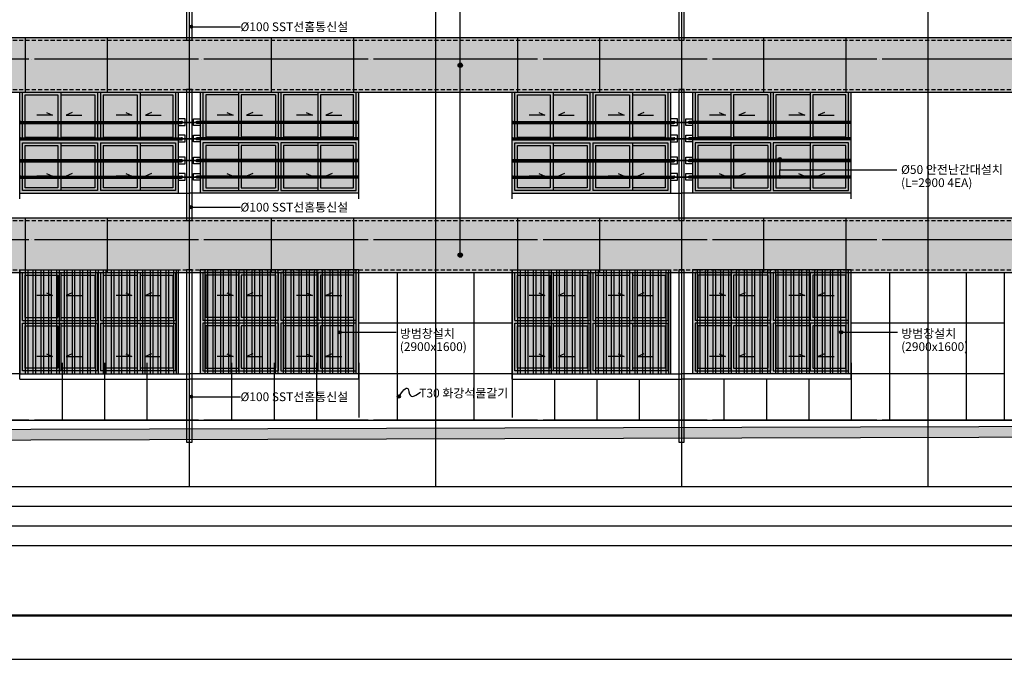
# Model space of a CAD drawing. Units: millimetres. Extents: x -83540 to 1407448, y -977091 to -608219.
# Drawn here: x 371243 to 389243, y -878798 to -867099 of the extents above; entities that cross this region are included whole.
import ezdxf
from ezdxf.enums import TextEntityAlignment as Align
from ezdxf.xclip import XClip

# ---------------------------------------------------------------- set-up
doc = ezdxf.new("R2010")
doc.units = ezdxf.units.MM
doc.header["$LTSCALE"] = 50
doc.header["$XCLIPFRAME"] = 0
doc.linetypes.add('CEN', pattern=[62, 60, -1, 0, -1])
doc.linetypes.add('HID', pattern=[2.3, 1.5, -0.8])
doc.layers.get('Defpoints').update_dxf_attribs({"color": 249})
for name, color, linetype in [('251', 251, 'Continuous'), ('254', 254, 'Continuous'), ('6FIN', 6, 'Continuous'), ('CEN', 1, 'CEN'), ('DIM', 7, 'Continuous'), ('door', 4, 'Continuous'), ('ELE-2', 3, 'Continuous'), ('ELE-6', 6, 'Continuous'), ('ETC', 6, 'Continuous'), ('G', 3, 'Continuous'), ('SHEET', 7, 'Continuous'), ('SYM', 7, 'Continuous'), ('TEXT-FIN.', 3, 'Continuous'), ('WIN', 4, 'Continuous'), ('외벽칼라', 215, 'Continuous')]:
    doc.layers.add(name, color=color, linetype=linetype)
doc.styles.add('GHS', font='ROMANS', dxfattribs={"bigfont": 'GHS'})
doc.styles.add('돋움', font='txt')
doc.dimstyles.new('DH-A3-80', dxfattribs={"dimscale": 80, "dimtxt": 2, "dimasz": 0.7, "dimexe": 1, "dimexo": 1, "dimgap": 0.5, "dimtad": 1, "dimdec": 0, "dimlunit": 6, "dimtxsty": '돋움', "dimblk": 'CA-DOT', "dimcen": 1, "dimclrt": 213, "dimadec": 0, "dimazin": 0, "dimtfac": 1, "dimtdec": 0, "dimtix": 1, "dimtmove": 2, "dimatfit": 3, "dimldrblk": 'LEADER-PO', "dimfxl": 1.5, "dimarcsym": 0})
doc.dimstyles.new('DH-PO-80', dxfattribs={"dimscale": 80, "dimtxt": 3, "dimasz": 0.5, "dimexe": 1.5, "dimexo": 2, "dimgap": 1, "dimtad": 1, "dimdec": 0, "dimlunit": 6, "dimtxsty": 'GHS', "dimblk": 'CA-DOT', "dimcen": 1, "dimclrt": 91, "dimadec": 0, "dimazin": 0, "dimtfac": 1, "dimtdec": 0, "dimtix": 1, "dimtmove": 2, "dimatfit": 3, "dimldrblk": 'LEADER-PO', "dimfxl": 1.5, "dimarcsym": 0})
pattern_1 = [(90, (-138286.33, 393868.67), (-142.875, 1e-14), []), (90, (-138238.71, 393916.3), (-142.875, 1e-14), [])]
pattern_2 = [(90, (-129286.33, 393868.67), (-142.875, 1e-14), []), (90, (-129238.71, 393916.3), (-142.875, 1e-14), [])]

# ---------------------------------------------------------------- blocks, each defined once
blk = doc.blocks.new('20161116.151123')
at = {"layer": 'CEN', "ltscale": 10}
blk.add_line((-3071, 0), (420, 0), dxfattribs=at)
at = {"layer": 'ELE-6', "color": 6}
for p, q in [((-2951, 19), (0, 19, 0)), ((-2951, -19), (0, -19, 0))]:
    blk.add_line(p, q, dxfattribs=at)
at = {"layer": 'ELE-6', "color": 6, "elevation": 0}
blk.add_lwpolyline([(-2961, 29, -0.414214), (-2951, 19), (-2951, -21, -0.414214), (-2961, -31)], format="xyb", dxfattribs=at)
at = {"layer": 'ELE-6', "color": 6}
blk.add_arc((0, 0, 0), 19, 270.0669, 92.7021, dxfattribs=at)
at = {"layer": 'SYM', "color": 3, "elevation": 0}
blk.add_lwpolyline([(62, 65), (-61, 65), (-61, -57), (62, -57)], close=True, dxfattribs=at)
blk = doc.blocks.new('20161018.151207')
at = {"layer": '254'}
h = blk.add_hatch(color=256, dxfattribs=at)
h.dxf.hatch_style = 1
h.paths.add_polyline_path([(0, -465), (2900, -465), (2900, 1435), (0, 1435)])
at = {"layer": 'WIN', "linetype": 'Continuous', "ltscale": 5}
for p, q in [((2900, 1435), (0, 1435)), ((0, 1435), (0, -465)), ((1425, 1385), (50, 1385)), ((50, 1385), (50, 510)), ((1425, 1385), (1425, 510)), ((2850, 1385), (1475, 1385)), ((1475, 1385), (1475, 510)), ((2850, 510), (2850, 1385)), ((2900, -465), (2900, 1435)), ((602, 965, 0), (311, 965, 0)), ((489, 1013, 0), (602, 965, 0)), ((961, 1013, 0), (848, 965, 0)), ((848, 965, 0), (1139, 965, 0)), ((2052, 965, 0), (1761, 965, 0)), ((1939, 1013, 0), (2052, 965, 0)), ((2411, 1013, 0), (2298, 965, 0)), ((2298, 965, 0), (2589, 965, 0)), ((1425, 510), (50, 510)), ((50, 460), (50, -415)), ((1425, 460), (50, 460)), ((1425, 460), (1425, -415)), ((2850, 510), (1475, 510)), ((1475, 460), (1475, -415)), ((2850, 460), (1475, 460)), ((2850, -415), (2850, 460)), ((602, -150, 0), (311, -150, 0)), ((489, -101, 0), (602, -150, 0)), ((961, -101, 0), (848, -150, 0)), ((848, -150, 0), (1139, -150, 0)), ((2052, -150, 0), (1761, -150, 0)), ((1939, -101, 0), (2052, -150, 0)), ((2411, -101, 0), (2298, -150, 0)), ((2298, -150, 0), (2589, -150, 0)), ((2900, -465), (0, -465)), ((50, -415), (1425, -415)), ((1475, -415), (2850, -415))]:
    blk.add_line(p, q, dxfattribs=at)
at = {"layer": 'WIN', "color": 5, "linetype": 'Continuous', "ltscale": 5}
for p, q in [((700, 1335, 0), (100, 1335)), ((100, 1335), (100, 560)), ((700, 1385, 0), (700, 510, 0)), ((1375, 1335), (750, 1335, 0)), ((750, 1335, 0), (750, 560, 0)), ((1375, 1335), (1375, 560)), ((2150, 1335, 0), (1525, 1335)), ((1525, 1335), (1525, 560)), ((2150, 1385, 0), (2150, 510, 0)), ((2800, 1335), (2200, 1335, 0)), ((2200, 1335, 0), (2200, 560, 0)), ((2800, 560), (2800, 1335)), ((700, 560, 0), (100, 560)), ((1375, 560), (750, 560, 0)), ((2150, 560, 0), (1525, 560)), ((2800, 560), (2200, 560, 0)), ((100, 410), (100, -365)), ((700, 410, 0), (100, 410)), ((700, 460, 0), (700, -415, 0)), ((1375, 410), (750, 410, 0)), ((750, 410, 0), (750, -365, 0)), ((1375, 410), (1375, -365)), ((1525, 410), (1525, -365)), ((2150, 410, 0), (1525, 410)), ((2150, 460, 0), (2150, -415, 0)), ((2800, 410), (2200, 410, 0)), ((2200, 410, 0), (2200, -365, 0)), ((2800, -365), (2800, 410)), ((100, -365), (700, -365, 0)), ((750, -365, 0), (1375, -365)), ((1525, -365), (2150, -365, 0)), ((2200, -365, 0), (2800, -365))]:
    blk.add_line(p, q, dxfattribs=at)
at = {"layer": 'WIN'}
blk.add_line((2900, -565), (2900, -465), dxfattribs=at)
for points in [[(2900, -465), (-200, -465)], [(2900, -565), (-200, -565)]]:
    blk.add_lwpolyline(points, dxfattribs=at)
at = {"layer": 'door', "xscale": -1}
for p in [(-61, 831, 0), (-61, 531, 0), (-61, 131, 0), (-61, -169, 0)]:
    blk.add_blockref('20161116.151123', p, dxfattribs=at)
blk = doc.blocks.new('20161119.131635')
at = {"layer": '254'}
h = blk.add_hatch(color=256, dxfattribs=at)
h.dxf.hatch_style = 1
h.paths.add_polyline_path([(-55400, -16500), (-58300, -16500), (-58300, -14600), (-55400, -14600)])
h = blk.add_hatch(color=256, dxfattribs=at)
h.dxf.hatch_style = 1
h.paths.add_polyline_path([(-55000, -16500), (-52100, -16500), (-52100, -14600), (-55000, -14600)])
h = blk.add_hatch(color=256, dxfattribs=at)
h.dxf.hatch_style = 1
h.paths.add_polyline_path([(-46400, -16500), (-49300, -16500), (-49300, -14600), (-46400, -14600)])
h = blk.add_hatch(color=256, dxfattribs=at)
h.dxf.hatch_style = 1
h.paths.add_polyline_path([(-46000, -16500), (-43100, -16500), (-43100, -14600), (-46000, -14600)])
at = {"layer": 'ETC'}
h = blk.add_hatch(dxfattribs=at)
h.set_pattern_fill('ANSI32', color=256, scale=15, angle=45)
h.set_pattern_definition(pattern_1)
h.paths.add_polyline_path([(-58300, -16500), (-55400, -16500), (-55400, -14600), (-58300, -14600)])
h = blk.add_hatch(dxfattribs=at)
h.set_pattern_fill('ANSI32', color=256, scale=15, angle=45)
h.set_pattern_definition(pattern_1)
h.paths.add_polyline_path([(-52100, -16500), (-55000, -16500), (-55000, -14600), (-52100, -14600)])
h = blk.add_hatch(dxfattribs=at)
h.set_pattern_fill('ANSI32', color=256, scale=15, angle=45)
h.set_pattern_definition(pattern_2)
h.paths.add_polyline_path([(-49300, -16500), (-46400, -16500), (-46400, -14600), (-49300, -14600)])
h = blk.add_hatch(dxfattribs=at)
h.set_pattern_fill('ANSI32', color=256, scale=15, angle=45)
h.set_pattern_definition(pattern_2)
h.paths.add_polyline_path([(-43100, -16500), (-46000, -16500), (-46000, -14600), (-43100, -14600)])
at = {"layer": 'G'}
h = blk.add_hatch(color=256, dxfattribs=at)
h.dxf.hatch_style = 1
h.paths.add_polyline_path([(-106216, -17650), (-34900, -17450), (-29233, -16720), (3371, -16720), (3371, -16920), (-29033, -16920), (-34700, -17650), (-106216, -17850)])
at = {"layer": '외벽칼라'}
h = blk.add_hatch(dxfattribs=at)
h.set_pattern_fill('DOTS', color=256, scale=100)
h.set_pattern_definition([(0, (-538948.7, 724681.7), (79.375, 158.75), [0, -158.75])])
h.paths.add_polyline_path([(-68500, -11350), (-32950, -11350), (-32950, -10350), (-68500, -10350)])
h = blk.add_hatch(dxfattribs=at)
h.set_pattern_fill('DOTS', color=256, scale=100)
h.set_pattern_definition([(0, (-538948.7, 721381.7), (79.375, 158.75), [0, -158.75])])
h.paths.add_polyline_path([(-68500, -14650), (-32950, -14650), (-32950, -13650), (-68500, -13650)])
blk.add_lwpolyline([(-106216, -17650), (-34900, -17450), (-29233, -16720), (3371, -16720), (3371, -16920), (-29033, -16920), (-34700, -17650), (-106216, -17850), (-106216, -17650)])
at = {"layer": '251'}
for p, q in [((-58200, -10350, 0), (-58200, -11350, 0)), ((-56700, -10350, 0), (-56700, -11350, 0)), ((-55200, -10350, 0), (-55200, -11350, 0)), ((-53700, -10350, 0), (-53700, -11350, 0)), ((-52200, -10350, 0), (-52200, -11350, 0)), ((-50700, -10350, 0), (-50700, -11350, 0)), ((-49200, -10350, 0), (-49200, -11350, 0)), ((-47700, -10350, 0), (-47700, -11350, 0)), ((-46200, -10350, 0), (-46200, -11350, 0)), ((-44700, -10350, 0), (-44700, -11350, 0)), ((-43200, -10350, 0), (-43200, -11350, 0)), ((-41700, -10350, 0), (-41700, -11350, 0)), ((-58200, -13650, 0), (-58200, -14650, 0)), ((-56700, -13650, 0), (-56700, -14650, 0)), ((-55200, -13650, 0), (-55200, -14650, 0)), ((-53700, -13650, 0), (-53700, -14650, 0)), ((-52200, -13650, 0), (-52200, -14650, 0)), ((-50700, -13650, 0), (-50700, -14650, 0)), ((-49200, -13650, 0), (-49200, -14650, 0)), ((-47700, -13650, 0), (-47700, -14650, 0)), ((-46200, -13650, 0), (-46200, -14650, 0)), ((-44700, -13650, 0), (-44700, -14650, 0)), ((-43200, -13650, 0), (-43200, -14650, 0)), ((-41700, -13650, 0), (-41700, -14650, 0)), ((-51400, -14650), (-51400, -17350)), ((-50700, -14650), (-50700, -17300)), ((-50000, -14650), (-50000, -17350)), ((-42400, -14650), (-42400, -17350)), ((-41700, -14650), (-41700, -17350)), ((-41000, -14650), (-41000, -17350)), ((-40300, -14650), (-40300, -17350)), ((-49300, -15575), (-52100, -15575)), ((-49300, -15575), (-52100, -15575)), ((-40300, -15575), (-43100, -15575)), ((-40300, -15575), (-43100, -15575)), ((-57525, -16300), (-57525, -17350)), ((-56750, -16300), (-56750, -17350)), ((-55975, -16300), (-55975, -17350)), ((-55200, -16300), (-55200, -17300)), ((-54425, -16300), (-54425, -17350)), ((-53650, -16300), (-53650, -17350)), ((-52875, -16300), (-52875, -17350)), ((-52100, -16300), (-52100, -17300)), ((-49300, -16300), (-49300, -17300)), ((-43100, -16300), (-43100, -17350)), ((-58300, -16500, 0), (-61100, -16500, 0)), ((-49300, -16500), (-52100, -16500)), ((-40300, -16500), (-43100, -16500)), ((-48525, -16600), (-48525, -17350)), ((-47750, -16600), (-47750, -17350)), ((-46975, -16600), (-46975, -17350)), ((-46200, -16600), (-46200, -17300)), ((-45425, -16600), (-45425, -17350)), ((-44650, -16600), (-44650, -17350)), ((-43875, -16600), (-43875, -17350))]:
    blk.add_line(p, q, dxfattribs=at)
at = {"layer": '6FIN', "linetype": 'HID'}
for p, q in [((-68500, -10400, 0), (-32900, -10400, 0)), ((-68500, -11300, 0), (-32900, -11300, 0)), ((-68500, -13700, 0), (-32900, -13700, 0)), ((-68500, -14600, 0), (-32900, -14600, 0))]:
    blk.add_line(p, q, dxfattribs=at)
at = {"layer": 'CEN'}
for p, q in [((-55200, 5388), (-55200, -21234)), ((-50700, 5388), (-50700, -21234)), ((-46200, 5388), (-46200, -21234)), ((-41700, 5388), (-41700, -21234))]:
    blk.add_line(p, q, dxfattribs=at)
at = {"layer": 'CEN', "elevation": 0}
for points in [[(-32450, -10750), (-80386, -10750)], [(-31499, -10750), (-80386, -10750)], [(-31499, -14050), (-80386, -14050)], [(-31499, -17350), (-80386, -17350)]]:
    blk.add_lwpolyline(points, dxfattribs=at)
at = {"layer": 'ELE-2'}
for p, q in [((-68500, -11350, 0), (-32950, -11350, 0)), ((-68500, -14650, 0), (-32950, -14650, 0)), ((-68500, -17350), (-32750, -17350))]:
    blk.add_line(p, q, dxfattribs=at)
at = {"layer": 'ELE-2', "elevation": 0}
for points in [[(-68500, -10350), (-32950, -10350)], [(-68500, -13650), (-32950, -13650)]]:
    blk.add_lwpolyline(points, dxfattribs=at)
at = {"layer": 'ETC', "elevation": 0}
for points in [[(-55150, -8000), (-55250, -8000), (-55250, -10400), (-55150, -10400)], [(-46150, -8000), (-46250, -8000), (-46250, -10400), (-46150, -10400)], [(-55150, -11300), (-55250, -11300), (-55250, -13700), (-55150, -13700)], [(-46150, -11300), (-46250, -11300), (-46250, -13700), (-46150, -13700)], [(-55150, -14600), (-55250, -14600), (-55250, -17750), (-55150, -17750)], [(-46150, -14600), (-46250, -14600), (-46250, -17750), (-46150, -17750)]]:
    blk.add_lwpolyline(points, close=True, dxfattribs=at)
at = {"layer": 'WIN', "linetype": 'Continuous', "ltscale": 5}
for p, q in [((-58300, -14600, 0), (-55400, -14600, 0)), ((-58300, -16500, 0), (-58300, -14600, 0)), ((-58250, -14650, 0), (-56875, -14650, 0)), ((-58250, -15525, 0), (-58250, -14650, 0)), ((-56875, -14650, 0), (-56875, -15525, 0)), ((-56825, -14650, 0), (-55450, -14650, 0)), ((-56825, -14650, 0), (-56825, -15525, 0)), ((-55450, -14650, 0), (-55450, -15525, 0)), ((-55400, -14600, 0), (-55400, -16500, 0)), ((-52100, -14600, 0), (-55000, -14600, 0)), ((-55000, -14600, 0), (-55000, -16500, 0)), ((-53575, -14650, 0), (-54950, -14650, 0)), ((-54950, -14650, 0), (-54950, -15525, 0)), ((-53575, -14650, 0), (-53575, -15525, 0)), ((-52150, -14650, 0), (-53525, -14650, 0)), ((-53525, -14650, 0), (-53525, -15525, 0)), ((-52150, -15525, 0), (-52150, -14650, 0)), ((-52100, -16500, 0), (-52100, -14600, 0)), ((-49300, -14600), (-46400, -14600)), ((-49300, -16500), (-49300, -14600)), ((-49250, -14650), (-47875, -14650)), ((-49250, -15525), (-49250, -14650)), ((-47875, -14650), (-47875, -15525)), ((-47825, -14650), (-46450, -14650)), ((-47825, -14650), (-47825, -15525)), ((-46450, -14650), (-46450, -15525)), ((-46400, -14600), (-46400, -16500)), ((-43100, -14600), (-46000, -14600)), ((-46000, -14600), (-46000, -16500)), ((-44575, -14650), (-45950, -14650)), ((-45950, -14650), (-45950, -15525)), ((-44575, -14650), (-44575, -15525)), ((-43150, -14650), (-44525, -14650)), ((-44525, -14650), (-44525, -15525)), ((-43150, -15525), (-43150, -14650)), ((-43100, -16500), (-43100, -14600)), ((-57698, -15070, 0), (-57989, -15070, 0)), ((-57811, -15022, 0), (-57698, -15070, 0)), ((-57339, -15022, 0), (-57452, -15070, 0)), ((-57452, -15070, 0), (-57161, -15070, 0)), ((-56248, -15070, 0), (-56539, -15070, 0)), ((-56361, -15022, 0), (-56248, -15070, 0)), ((-55889, -15022, 0), (-56002, -15070, 0)), ((-56002, -15070, 0), (-55711, -15070, 0)), ((-54398, -15070, 0), (-54689, -15070, 0)), ((-54511, -15022, 0), (-54398, -15070, 0)), ((-54039, -15022, 0), (-54152, -15070, 0)), ((-54152, -15070, 0), (-53861, -15070, 0)), ((-52948, -15070, 0), (-53239, -15070, 0)), ((-53061, -15022, 0), (-52948, -15070, 0)), ((-52589, -15022, 0), (-52702, -15070, 0)), ((-52702, -15070, 0), (-52411, -15070, 0)), ((-48698, -15070, 0), (-48989, -15070, 0)), ((-48811, -15022, 0), (-48698, -15070, 0)), ((-48339, -15022, 0), (-48452, -15070, 0)), ((-48452, -15070, 0), (-48161, -15070, 0)), ((-47248, -15070, 0), (-47539, -15070, 0)), ((-47361, -15022, 0), (-47248, -15070, 0)), ((-46889, -15022, 0), (-47002, -15070, 0)), ((-47002, -15070, 0), (-46711, -15070, 0)), ((-45398, -15070, 0), (-45689, -15070, 0)), ((-45511, -15022, 0), (-45398, -15070, 0)), ((-45039, -15022, 0), (-45152, -15070, 0)), ((-45152, -15070, 0), (-44861, -15070, 0)), ((-43948, -15070, 0), (-44239, -15070, 0)), ((-44061, -15022, 0), (-43948, -15070, 0)), ((-43589, -15022, 0), (-43702, -15070, 0)), ((-43702, -15070, 0), (-43411, -15070, 0)), ((-58250, -15525, 0), (-56875, -15525, 0)), ((-58250, -16450, 0), (-58250, -15575, 0)), ((-58250, -15575, 0), (-56875, -15575, 0)), ((-56875, -15575, 0), (-56875, -16450, 0)), ((-56825, -15525, 0), (-55450, -15525, 0)), ((-56825, -15575, 0), (-56825, -16450, 0)), ((-56825, -15575, 0), (-55450, -15575, 0)), ((-55450, -15575, 0), (-55450, -16450, 0)), ((-53575, -15525, 0), (-54950, -15525, 0)), ((-54950, -15575, 0), (-54950, -16450, 0)), ((-53575, -15575, 0), (-54950, -15575, 0)), ((-53575, -15575, 0), (-53575, -16450, 0)), ((-52150, -15525, 0), (-53525, -15525, 0)), ((-53525, -15575, 0), (-53525, -16450, 0)), ((-52150, -15575, 0), (-53525, -15575, 0)), ((-52150, -16450, 0), (-52150, -15575, 0)), ((-49250, -15525), (-47875, -15525)), ((-49250, -16450), (-49250, -15575)), ((-49250, -15575), (-47875, -15575)), ((-47875, -15575), (-47875, -16450)), ((-47825, -15525), (-46450, -15525)), ((-47825, -15575), (-47825, -16450)), ((-47825, -15575), (-46450, -15575)), ((-46450, -15575), (-46450, -16450)), ((-44575, -15525), (-45950, -15525)), ((-45950, -15575), (-45950, -16450)), ((-44575, -15575), (-45950, -15575)), ((-44575, -15575), (-44575, -16450)), ((-43150, -15525), (-44525, -15525)), ((-44525, -15575), (-44525, -16450)), ((-43150, -15575), (-44525, -15575)), ((-43150, -16450), (-43150, -15575)), ((-57698, -16185, 0), (-57989, -16185, 0)), ((-57811, -16136, 0), (-57698, -16185, 0)), ((-57339, -16136, 0), (-57452, -16185, 0)), ((-57452, -16185, 0), (-57161, -16185, 0)), ((-56248, -16185, 0), (-56539, -16185, 0)), ((-56361, -16136, 0), (-56248, -16185, 0)), ((-55889, -16136, 0), (-56002, -16185, 0)), ((-56002, -16185, 0), (-55711, -16185, 0)), ((-54398, -16185, 0), (-54689, -16185, 0)), ((-54511, -16136, 0), (-54398, -16185, 0)), ((-54039, -16136, 0), (-54152, -16185, 0)), ((-54152, -16185, 0), (-53861, -16185, 0)), ((-52948, -16185, 0), (-53239, -16185, 0)), ((-53061, -16136, 0), (-52948, -16185, 0)), ((-52589, -16136, 0), (-52702, -16185, 0)), ((-52702, -16185, 0), (-52411, -16185, 0)), ((-48698, -16185, 0), (-48989, -16185, 0)), ((-48811, -16136, 0), (-48698, -16185, 0)), ((-48339, -16136, 0), (-48452, -16185, 0)), ((-48452, -16185, 0), (-48161, -16185, 0)), ((-47248, -16185, 0), (-47539, -16185, 0)), ((-47361, -16136, 0), (-47248, -16185, 0)), ((-46889, -16136, 0), (-47002, -16185, 0)), ((-47002, -16185, 0), (-46711, -16185, 0)), ((-45398, -16185, 0), (-45689, -16185, 0)), ((-45511, -16136, 0), (-45398, -16185, 0)), ((-45039, -16136, 0), (-45152, -16185, 0)), ((-45152, -16185, 0), (-44861, -16185, 0)), ((-43948, -16185, 0), (-44239, -16185, 0)), ((-44061, -16136, 0), (-43948, -16185, 0)), ((-43589, -16136, 0), (-43702, -16185, 0)), ((-43702, -16185, 0), (-43411, -16185, 0)), ((-58300, -16500, 0), (-55400, -16500, 0)), ((-56875, -16450, 0), (-58250, -16450, 0)), ((-55450, -16450, 0), (-56825, -16450, 0)), ((-52100, -16500, 0), (-55000, -16500, 0)), ((-54950, -16450, 0), (-53575, -16450, 0)), ((-53525, -16450, 0), (-52150, -16450, 0)), ((-49300, -16500), (-46400, -16500)), ((-47875, -16450), (-49250, -16450)), ((-46450, -16450), (-47825, -16450)), ((-43100, -16500), (-46000, -16500)), ((-45950, -16450), (-44575, -16450)), ((-44525, -16450), (-43150, -16450))]:
    blk.add_line(p, q, dxfattribs=at)
at = {"layer": 'WIN', "color": 5, "linetype": 'Continuous', "ltscale": 5}
for p, q in [((-58200, -14700, 0), (-57600, -14700, 0)), ((-58200, -15475, 0), (-58200, -14700, 0)), ((-57600, -14700, 0), (-57600, -15475, 0)), ((-57550, -14650, 0), (-57550, -15525, 0)), ((-57550, -14700, 0), (-56925, -14700, 0)), ((-56925, -14700, 0), (-56925, -15475, 0)), ((-56775, -14700, 0), (-56150, -14700, 0)), ((-56775, -14700, 0), (-56775, -15475, 0)), ((-56150, -14700, 0), (-56150, -15475, 0)), ((-56100, -14650, 0), (-56100, -15525, 0)), ((-56100, -14700, 0), (-55500, -14700, 0)), ((-55500, -14700, 0), (-55500, -15475, 0)), ((-54300, -14700, 0), (-54900, -14700, 0)), ((-54900, -14700, 0), (-54900, -15475, 0)), ((-54300, -14650, 0), (-54300, -15525, 0)), ((-53625, -14700, 0), (-54250, -14700, 0)), ((-54250, -14700, 0), (-54250, -15475, 0)), ((-53625, -14700, 0), (-53625, -15475, 0)), ((-52850, -14700, 0), (-53475, -14700, 0)), ((-53475, -14700, 0), (-53475, -15475, 0)), ((-52850, -14650, 0), (-52850, -15525, 0)), ((-52200, -14700, 0), (-52800, -14700, 0)), ((-52800, -14700, 0), (-52800, -15475, 0)), ((-52200, -15475, 0), (-52200, -14700, 0)), ((-49200, -14700), (-48600, -14700, 0)), ((-49200, -15475), (-49200, -14700)), ((-48600, -14700, 0), (-48600, -15475, 0)), ((-48550, -14650, 0), (-48550, -15525, 0)), ((-48550, -14700, 0), (-47925, -14700)), ((-47925, -14700), (-47925, -15475)), ((-47775, -14700), (-47150, -14700, 0)), ((-47775, -14700), (-47775, -15475)), ((-47150, -14700, 0), (-47150, -15475, 0)), ((-47100, -14650, 0), (-47100, -15525, 0)), ((-47100, -14700, 0), (-46500, -14700)), ((-46500, -14700), (-46500, -15475)), ((-45300, -14700, 0), (-45900, -14700)), ((-45900, -14700), (-45900, -15475)), ((-45300, -14650, 0), (-45300, -15525, 0)), ((-44625, -14700), (-45250, -14700, 0)), ((-45250, -14700, 0), (-45250, -15475, 0)), ((-44625, -14700), (-44625, -15475)), ((-43850, -14700, 0), (-44475, -14700)), ((-44475, -14700), (-44475, -15475)), ((-43850, -14650, 0), (-43850, -15525, 0)), ((-43200, -14700), (-43800, -14700, 0)), ((-43800, -14700, 0), (-43800, -15475, 0)), ((-43200, -15475), (-43200, -14700)), ((-58200, -15475, 0), (-57600, -15475, 0)), ((-57550, -15475, 0), (-56925, -15475, 0)), ((-56775, -15475, 0), (-56150, -15475, 0)), ((-56100, -15475, 0), (-55500, -15475, 0)), ((-54300, -15475, 0), (-54900, -15475, 0)), ((-53625, -15475, 0), (-54250, -15475, 0)), ((-52850, -15475, 0), (-53475, -15475, 0)), ((-52200, -15475, 0), (-52800, -15475, 0)), ((-49200, -15475), (-48600, -15475, 0)), ((-48550, -15475, 0), (-47925, -15475)), ((-47775, -15475), (-47150, -15475, 0)), ((-47100, -15475, 0), (-46500, -15475)), ((-45300, -15475, 0), (-45900, -15475)), ((-44625, -15475), (-45250, -15475, 0)), ((-43850, -15475, 0), (-44475, -15475)), ((-43200, -15475), (-43800, -15475, 0)), ((-58200, -16400, 0), (-58200, -15625, 0)), ((-58200, -15625, 0), (-57600, -15625, 0)), ((-57600, -15625, 0), (-57600, -16400, 0)), ((-57550, -15575, 0), (-57550, -16450, 0)), ((-57550, -15625, 0), (-56925, -15625, 0)), ((-56925, -15625, 0), (-56925, -16400, 0)), ((-56775, -15625, 0), (-56775, -16400, 0)), ((-56775, -15625, 0), (-56150, -15625, 0)), ((-56150, -15625, 0), (-56150, -16400, 0)), ((-56100, -15575, 0), (-56100, -16450, 0)), ((-56100, -15625, 0), (-55500, -15625, 0)), ((-55500, -15625, 0), (-55500, -16400, 0)), ((-54900, -15625, 0), (-54900, -16400, 0)), ((-54300, -15625, 0), (-54900, -15625, 0)), ((-54300, -15575, 0), (-54300, -16450, 0)), ((-53625, -15625, 0), (-54250, -15625, 0)), ((-54250, -15625, 0), (-54250, -16400, 0)), ((-53625, -15625, 0), (-53625, -16400, 0)), ((-53475, -15625, 0), (-53475, -16400, 0)), ((-52850, -15625, 0), (-53475, -15625, 0)), ((-52850, -15575, 0), (-52850, -16450, 0)), ((-52200, -15625, 0), (-52800, -15625, 0)), ((-52800, -15625, 0), (-52800, -16400, 0)), ((-52200, -16400, 0), (-52200, -15625, 0)), ((-49200, -16400), (-49200, -15625)), ((-49200, -15625), (-48600, -15625, 0)), ((-48600, -15625, 0), (-48600, -16400, 0)), ((-48550, -15575, 0), (-48550, -16450, 0)), ((-48550, -15625, 0), (-47925, -15625)), ((-47925, -15625), (-47925, -16400)), ((-47775, -15625), (-47775, -16400)), ((-47775, -15625), (-47150, -15625, 0)), ((-47150, -15625, 0), (-47150, -16400, 0)), ((-47100, -15575, 0), (-47100, -16450, 0)), ((-47100, -15625, 0), (-46500, -15625)), ((-46500, -15625), (-46500, -16400)), ((-45900, -15625), (-45900, -16400)), ((-45300, -15625, 0), (-45900, -15625)), ((-45300, -15575, 0), (-45300, -16450, 0)), ((-44625, -15625), (-45250, -15625, 0)), ((-45250, -15625, 0), (-45250, -16400, 0)), ((-44625, -15625), (-44625, -16400)), ((-44475, -15625), (-44475, -16400)), ((-43850, -15625, 0), (-44475, -15625)), ((-43850, -15575, 0), (-43850, -16450, 0)), ((-43200, -15625), (-43800, -15625, 0)), ((-43800, -15625, 0), (-43800, -16400, 0)), ((-43200, -16400), (-43200, -15625)), ((-57600, -16400, 0), (-58200, -16400, 0)), ((-56925, -16400, 0), (-57550, -16400, 0)), ((-56150, -16400, 0), (-56775, -16400, 0)), ((-55500, -16400, 0), (-56100, -16400, 0)), ((-54900, -16400, 0), (-54300, -16400, 0)), ((-54250, -16400, 0), (-53625, -16400, 0)), ((-53475, -16400, 0), (-52850, -16400, 0)), ((-52800, -16400, 0), (-52200, -16400, 0)), ((-48600, -16400, 0), (-49200, -16400)), ((-47925, -16400), (-48550, -16400, 0)), ((-47150, -16400, 0), (-47775, -16400)), ((-46500, -16400), (-47100, -16400, 0)), ((-45900, -16400), (-45300, -16400, 0)), ((-45250, -16400, 0), (-44625, -16400)), ((-44475, -16400), (-43850, -16400, 0)), ((-43800, -16400, 0), (-43200, -16400))]:
    blk.add_line(p, q, dxfattribs=at)
at = {"layer": 'WIN'}
for p, q in [((-58300, -16600, 0), (-58300, -16500, 0)), ((-52100, -16600, 0), (-52100, -16500, 0)), ((-49300, -16600), (-49300, -16500)), ((-43100, -16600), (-43100, -16500))]:
    blk.add_line(p, q, dxfattribs=at)
at = {"layer": 'WIN', "elevation": 0}
for points in [[(-58300, -16500), (-55200, -16500)], [(-52100, -16500), (-55200, -16500)], [(-58300, -16600), (-55200, -16600)], [(-52100, -16600), (-55200, -16600)]]:
    blk.add_lwpolyline(points, dxfattribs=at)
at = {"layer": 'WIN'}
for points in [[(-49300, -16500), (-46200, -16500)], [(-43100, -16500), (-46200, -16500)], [(-49300, -16600), (-46200, -16600)], [(-43100, -16600), (-46200, -16600)]]:
    blk.add_lwpolyline(points, dxfattribs=at)
ref = blk.add_blockref('20161018.151207', (-55400, -12735, 0), dxfattribs=dict(xscale=-1))
XClip(ref).set_block_clipping_path([(-3300.0000000001, -564.9999999999), (2900, 1384.9999999995)])
ref = blk.add_blockref('20161018.151207', (-55000, -12735, 0))
XClip(ref).set_block_clipping_path([(-3300.0000000001, -564.9999999999), (2900, 1384.9999999995)])
ref = blk.add_blockref('20161018.151207', (-46400, -12735, 0), dxfattribs=dict(xscale=-1))
XClip(ref).set_block_clipping_path([(-3300.0000000001, -564.9999999999), (2900, 1384.9999999995)])
ref = blk.add_blockref('20161018.151207', (-46000, -12735, 0))
XClip(ref).set_block_clipping_path([(-3300.0000000001, -564.9999999999), (2900, 1384.9999999995)])
blk = doc.blocks.new('DH-FORM-A3')
at = {"layer": 'SHEET', "color": 159, "extrusion": (-1.74826e-09, 1.07533e-22, 1)}
blk.add_lwpolyline([(0, 0), (420, 0), (420, 297), (0, 297)], close=True, dxfattribs=at)
at = {"layer": 'SHEET', "color": 7, "const_width": 0.504}
blk.add_lwpolyline([(12, 287), (408, 287), (408, 10), (12, 10)], close=True, dxfattribs=at)
blk = doc.blocks.new('CA-DOT')
at = {"layer": 'DIM'}
for p, q in [((-1.44, 0), (1.44, 0)), ((0, 1.44), (0, -1.44))]:
    blk.add_line(p, q, dxfattribs=at)
at = {"layer": 'DIM', "color": 7}
for radius in [0.6, 0.3]:
    blk.add_circle((0, 0), radius, dxfattribs=at)
blk = doc.blocks.new('LEADER-PO')
at = {"layer": 'DIM'}
h = blk.add_hatch(color=256, dxfattribs=at)
edge = h.paths.add_edge_path()
edge.add_arc((0, 0), 0.714, 0, 360)
blk.add_line((0, 0), (-2.21, 0), dxfattribs=at)
blk.add_circle((0, 0), 0.714, dxfattribs=at)
blk = doc.blocks.new('20130308.153221')
at = {"layer": 'DIM'}
h = blk.add_hatch(color=256, dxfattribs=at)
edge = h.paths.add_edge_path()
edge.add_arc((0, 0), 0.357, 0, 360)
blk.add_circle((0, 0), 0.357, dxfattribs=at)
blk.add_open_spline([(0, 0), (0.82, 1.15), (2.16, 3.03), (2.43, -0.74), (4.01, 0.35), (4.92, 0.99)], degree=3, knots=[0, 0, 0, 0, 818.376553, 1336.55196, 2055.366277, 2055.366277, 2055.366277, 2055.366277], dxfattribs=at)

msp = doc.modelspace()

# ---------------------------------------------------------------- linework, layer by layer
at = {"layer": 'Defpoints'}
for points in [[(368199.3, -876716.8), (394191.7, -876716.8), (394191.7, -857771.8), (368199.3, -857771.8)], [(368559.3, -876356.8), (393831.7, -876356.8), (393831.7, -858131.8), (368559.3, -858131.8)], [(368919.3, -875996.8), (393471.7, -875996.8), (393471.7, -858491.8), (368919.3, -858491.8)], [(369279.3, -875636.8), (393111.7, -875636.8), (393111.7, -858851.8), (369279.3, -858851.8)]]:
    msp.add_lwpolyline(points, close=True, dxfattribs=at)

# ---------------------------------------------------------------- block references
at = {"layer": '6FIN', "linetype": 'HID'}
ref = msp.add_blockref('20161119.131635', (441435.4, -857073.7, 0), dxfattribs=at)
XClip(ref).set_block_clipping_path([(-38568.2452819743, -18895.8281065266), (-18817.7137916261, -1076.3318350416)])
ref = msp.add_blockref('20161119.131635', (429543.3, -857073.7, 0), dxfattribs=at)
XClip(ref).set_block_clipping_path([(-60263.9504797687, -18563.1179323042), (-36431.6081157406, -1778.1083583151)])
at = {"layer": 'DIM'}
ref = msp.add_blockref('20161119.131635', (415733.5, -858827.2, 0), dxfattribs=at)
XClip(ref).set_block_clipping_path([(-79491.4654399023, -18753.798726845), (-59405.4297244807, 34.3821601614)])
at = {"layer": 'DIM', "xscale": 80, "yscale": 80, "zscale": 80}
msp.add_blockref('20130308.153221', (378174.3, -873991.6), dxfattribs=at)
at = {"layer": 'SHEET', "xscale": 80, "yscale": 80, "zscale": 80}
msp.add_blockref('DH-FORM-A3', (366317.6, -878797.5, 0), dxfattribs=at)

# ---------------------------------------------------------------- texts
at = {"layer": 'TEXT-FIN.', "style": '돋움'}
for s, p in [('Ø100 SST선홈통신설', (375279.2, -867228.5, 0)), ('Ø100 SST선홈통신설', (375279.2, -870528.5)), ('방범창설치', (378192.1, -872839.3)), ('방범창설치', (387358.6, -872839.3)), ('(2900x1600)', (378192.1, -873079.3)), ('(2900x1600)', (387358.6, -873079.3)), ('Ø100 SST선홈통신설', (375279.2, -873995.8))]:
    msp.add_text(s, height=160, dxfattribs=at).set_placement(p, align=Align.MIDDLE_LEFT)
for s, p in [('Ø50 안전난간대설치', (387355.7, -869920.4)), ('(L=2900 4EA)', (387355.7, -870160.4)), ('T30 화강석물갈기', (378548.6, -874008.3, 0))]:
    msp.add_text(s, height=160, dxfattribs=at).set_placement(p)

# ---------------------------------------------------------------- leaders
at = {"layer": 'DIM'}
for points, dimstyle in [([(379296.4, -867932.9, 0), (379296.4, -858951.9, 0), (379456.4, -858951.9, 0)], 'DH-A3-80'), ([(379296.4, -867932.9, 0), (379296.4, -858951.9, 0), (379456.4, -858951.9, 0)], 'DH-A3-80'), ([(379296.4, -871403.5, 0), (379296.4, -858951.9, 0), (379456.4, -858951.9, 0)], 'DH-A3-80'), ([(374375.7, -867228.5, 0), (375119.2, -867228.5, 0), (375279.2, -867228.5, 0)], 'DH-PO-80'), ([(385136.6, -869645.9), (385136.6, -869847.5), (387278.1, -869847.5)], 'DH-PO-80'), ([(385136.6, -869972.3), (385136.6, -869847.5), (387278.1, -869847.5)], 'DH-PO-80'), ([(374375.7, -870528.5), (375119.2, -870528.5), (375279.2, -870528.5)], 'DH-PO-80'), ([(377093.6, -872817.2), (377965, -872817.2), (378125, -872817.2)], 'DH-PO-80'), ([(386260, -872817.2), (387131.4, -872817.2), (387291.4, -872817.2)], 'DH-PO-80'), ([(374375.7, -873995.8), (375119.2, -873995.8), (375279.2, -873995.8)], 'DH-PO-80')]:
    msp.add_leader(points, dimstyle=dimstyle, dxfattribs=at)

doc.saveas('drawing.dxf')
